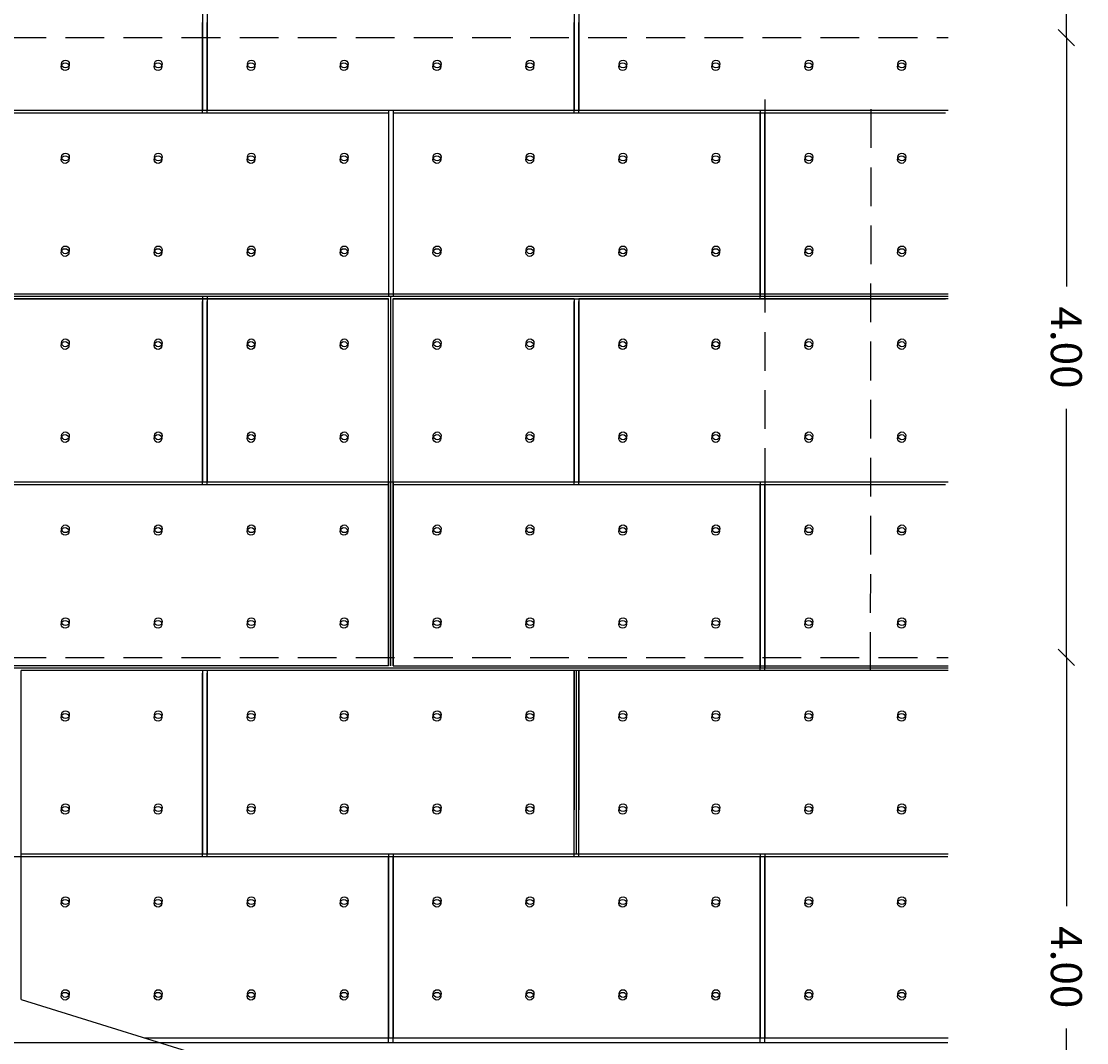
# Model space of a CAD drawing. Extents: x 170 to 328, y -87 to 123.
# Drawn here: x 252 to 259, y -32 to -26 of the extents above; entities that cross this region are included whole.
import ezdxf

# ---------------------------------------------------------------- set-up
doc = ezdxf.new("R2010")
doc.units = 0
doc.header["$MEASUREMENT"] = 0
doc.header["$PDMODE"] = 3
doc.linetypes.add('CONTINUA', pattern=[0])
doc.linetypes.add('HIDDEN', pattern=[0.375, 0.25, -0.125])
doc.layers.get('DEFPOINTS').update_dxf_attribs({"linetype": 'CONTINUOUS'})
for name, color, linetype in [('01-COTES-01', 1, 'CONTINUOUS'), ('02-TERRES-MODIFICATS', 5, 'CONTINUA'), ('04-ESTRUCTURA-ESPE-02', 1, 'CONTINUOUS'), ('04-ESTRUCTURA-ESPE-07', 1, 'CONTINUOUS'), ('60-CENIT-06', 6, 'HIDDEN'), ('COTES', 1, 'CONTINUOUS'), ('DESPIEZE_ANTIGUO', 7, 'CONTINUOUS')]:
    doc.layers.add(name, color=color, linetype=linetype)
doc.styles.add('ROMANS', font='ROMANS', dxfattribs={"height": 0.2})
doc.dimstyles.new('NACHO50', dxfattribs={"dimtxt": 0.08, "dimasz": 0.05, "dimexe": 0.05, "dimexo": 0.4, "dimgap": 0.09, "dimtad": 0, "dimrnd": 0.01, "dimzin": 0, "dimtxsty": 'ROMANS', "dimblk": '45', "dimcen": 0.09, "dimse1": 1, "dimse2": 1, "dimclrt": 2, "dimazin": 3, "dimtm": 1e-09, "dimtfac": 1, "dimtmove": 0, "dimatfit": 3, "dimtolj": 1, "dimtzin": 0})

# ---------------------------------------------------------------- blocks, each defined once
blk = doc.blocks.new('45')
at = {"layer": 'COTES', "color": 3}
blk.add_line((-1.06, -1.06), (1.06, 1.06), dxfattribs=at)
at = {"layer": 'COTES'}
blk.add_line((0, 0), (-1, 0), dxfattribs=at)
blk = doc.blocks.new('*D49')
at = {"layer": '01-COTES-01', "color": 0, "ltscale": 0.5}
for p, q in [((258.8205, -25.978), (258.8205, -27.5333)), ((258.8206, -29.878), (258.8206, -28.3228))]:
    blk.add_line(p, q, dxfattribs=at)
at = {"layer": 'DEFPOINTS', "color": 0, "ltscale": 0.5}
for p in [(258.0584, -25.928, -0.0228), (258.0585, -29.928, -0.0228), (258.8206, -29.928)]:
    blk.add_point(p, dxfattribs=at)
at = {"layer": '01-COTES-01', "color": 0, "ltscale": 0.5, "xscale": 0.05, "yscale": 0.05, "zscale": 0.05}
for p, rotation in [((258.8205, -25.928), 90.0016117439353), ((258.8206, -29.928), 270.0016117439353)]:
    blk.add_blockref('45', p, dxfattribs=dict(at, rotation=rotation))
at = {"layer": '01-COTES-01', "color": 2, "ltscale": 0.5, "insert": (258.8205, -27.928), "char_height": 0.2, "attachment_point": 5, "rotation": 270.00161, "style": 'ROMANS'}
blk.add_mtext('\\A1;4.00', dxfattribs=at)
blk = doc.blocks.new('*D97')
at = {"layer": '01-COTES-01', "color": 0, "ltscale": 0.5}
for p, q in [((258.8206, -29.978), (258.8206, -31.5333)), ((258.8207, -33.878), (258.8207, -32.3228))]:
    blk.add_line(p, q, dxfattribs=at)
at = {"layer": 'DEFPOINTS', "color": 0, "ltscale": 0.5}
for p in [(258.0585, -29.928, -0.0228), (258.0586, -33.928, -0.0228), (258.8207, -33.928)]:
    blk.add_point(p, dxfattribs=at)
at = {"layer": '01-COTES-01', "color": 0, "ltscale": 0.5, "xscale": 0.05, "yscale": 0.05, "zscale": 0.05}
for p, rotation in [((258.8206, -29.928), 90.0016117439353), ((258.8207, -33.928), 270.0016117439353)]:
    blk.add_blockref('45', p, dxfattribs=dict(at, rotation=rotation))
at = {"layer": '01-COTES-01', "color": 2, "ltscale": 0.5, "insert": (258.8207, -31.928), "char_height": 0.2, "attachment_point": 5, "rotation": 270.00161, "style": 'ROMANS'}
blk.add_mtext('\\A1;4.00', dxfattribs=at)
blk = doc.blocks.new('*D98')
at = {"layer": '01-COTES-01', "color": 0, "ltscale": 0.5}
for p, q in [((258.8205, -21.978), (258.8205, -23.5333)), ((258.8206, -25.878), (258.8206, -24.3228))]:
    blk.add_line(p, q, dxfattribs=at)
at = {"layer": 'DEFPOINTS', "color": 0, "ltscale": 0.5}
for p in [(258.0584, -21.928, -0.0228), (258.0585, -25.928, -0.0228), (258.8206, -25.928)]:
    blk.add_point(p, dxfattribs=at)
at = {"layer": '01-COTES-01', "color": 0, "ltscale": 0.5, "xscale": 0.05, "yscale": 0.05, "zscale": 0.05}
for p, rotation in [((258.8205, -21.928), 90.0016117439353), ((258.8206, -25.928), 270.0016117439353)]:
    blk.add_blockref('45', p, dxfattribs=dict(at, rotation=rotation))
at = {"layer": '01-COTES-01', "color": 2, "ltscale": 0.5, "insert": (258.8205, -23.928), "char_height": 0.2, "attachment_point": 5, "rotation": 270.00161, "style": 'ROMANS'}
blk.add_mtext('\\A1;4.00', dxfattribs=at)

msp = doc.modelspace()

# ---------------------------------------------------------------- linework, layer by layer
at = {"layer": '02-TERRES-MODIFICATS', "linetype": 'CONTINUA'}
msp.add_line((252.0735, -32.1363, -0.0006), (258.0632, -33.998, 0.0137), dxfattribs=at)
at = {"layer": '04-ESTRUCTURA-ESPE-02'}
for p, q in [((254.4435, -27.613, -0.0006), (247.2735, -27.613, -0.0006)), ((258.0585, -27.583, -0.0006), (249.6735, -27.583, -0.0006)), ((254.4435, -29.983, -0.0006), (254.4435, -27.613, -0.0006)), ((254.4735, -29.983, -0.0006), (254.4735, -27.613, -0.0006)), ((255.6435, -27.613, -0.0006), (254.4735, -27.613, -0.0006)), ((258.0585, -27.613, -0.0006), (255.6735, -27.613, -0.0006)), ((254.4435, -29.983, -0.0006), (248.4735, -29.983, -0.0006)), ((254.4735, -29.983, -0.0006), (258.0585, -29.983, -0.0006)), ((252.0735, -32.1363, -0.0006), (252.0735, -30.013, -0.0006)), ((258.0585, -30.013, -0.0006), (252.0735, -30.013, -0.0006)), ((255.6435, -31.198, -0.0006), (255.6435, -30.013, -0.0006)), ((255.6735, -31.198, -0.0006), (255.6735, -30.013, -0.0006)), ((252.8672, -32.383, -0.0006), (258.0585, -32.383, -0.0006))]:
    msp.add_line(p, q, dxfattribs=at)
at = {"layer": '04-ESTRUCTURA-ESPE-07'}
for p, q in [((253.2435, -25.198, -0.0006), (253.2435, -26.398, -0.0006)), ((253.2735, -25.198, -0.0006), (253.2735, -26.398, -0.0006)), ((255.6435, -25.198, -0.0006), (255.6435, -26.398, -0.0006)), ((255.6735, -25.198, -0.0006), (255.6735, -26.398, -0.0006)), ((254.4585, -26.398, -0.0006), (248.4735, -26.398, -0.0006)), ((254.4435, -26.398, -0.0006), (254.4435, -27.598, -0.0006)), ((258.0585, -26.398, -0.0006), (254.4585, -26.398, -0.0006)), ((254.4735, -26.398, -0.0006), (254.4735, -27.598, -0.0006)), ((256.8435, -26.398, -0.0006), (256.8435, -27.598, -0.0006)), ((256.8735, -26.398, -0.0006), (256.8735, -27.598, -0.0006)), ((254.4735, -27.598, -0.0006), (248.4735, -27.598, -0.0006)), ((253.2435, -27.598, -0.0006), (253.2435, -28.798, -0.0006)), ((253.2735, -27.598, -0.0006), (253.2735, -28.798, -0.0006)), ((254.4585, -29.983, -0.0006), (254.4585, -27.598, -0.0006)), ((258.0585, -27.598, -0.0006), (254.4735, -27.598, -0.0006)), ((255.6435, -27.613, -0.0006), (255.6435, -28.798, -0.0006)), ((255.6735, -27.613, -0.0006), (255.6735, -28.798, -0.0006)), ((254.4735, -28.798, -0.0006), (248.4735, -28.798, -0.0006)), ((254.4435, -28.798, -0.0006), (254.4435, -29.983, -0.0006)), ((258.0585, -28.798, -0.0006), (254.4735, -28.798, -0.0006)), ((254.4735, -28.798, -0.0006), (254.4735, -29.983, -0.0006)), ((256.8435, -28.798, -0.0006), (256.8435, -29.998, -0.0006)), ((256.8735, -28.798, -0.0006), (256.8735, -29.998, -0.0006)), ((258.0585, -29.998, -0.0006), (247.2435, -29.998, -0.0006)), ((253.2435, -30.013, -0.0006), (253.2435, -31.198, -0.0006)), ((253.2735, -30.013, -0.0006), (253.2735, -31.198, -0.0006)), ((255.6435, -30.013, -0.0006), (255.6435, -30.913, -0.0006)), ((255.6585, -31.198, -0.0006), (255.6585, -30.013, -0.0006)), ((255.6735, -30.013, -0.0006), (255.6735, -30.913, -0.0006)), ((258.0585, -31.198, -0.0006), (252.0735, -31.198, -0.0006)), ((254.4435, -31.198, -0.0006), (254.4435, -32.383, -0.0006)), ((254.4735, -31.198, -0.0006), (254.4735, -32.383, -0.0006)), ((256.8435, -31.198, -0.0006), (256.8435, -32.383, -0.0006)), ((256.8735, -31.198, -0.0006), (256.8735, -32.383, -0.0006))]:
    msp.add_line(p, q, dxfattribs=at)
for centre in [(252.3585, -26.098, -0.0006), (252.3585, -26.098, -0.0006), (252.9585, -26.098, -0.0006), (252.9585, -26.098, -0.0006), (253.5585, -26.098, -0.0006), (253.5585, -26.098, -0.0006), (254.1585, -26.098, -0.0006), (254.1585, -26.098, -0.0006), (254.7585, -26.098, -0.0006), (254.7585, -26.098, -0.0006), (255.3585, -26.098, -0.0006), (255.3585, -26.098, -0.0006), (255.9585, -26.098, -0.0006), (255.9585, -26.098, -0.0006), (256.5585, -26.098, -0.0006), (256.5585, -26.098, -0.0006), (257.1585, -26.098, -0.0006), (257.1585, -26.098, -0.0006), (257.7585, -26.098, -0.0006), (257.7585, -26.098, -0.0006), (252.3585, -26.698, -0.0006), (252.9585, -26.698, -0.0006), (253.5585, -26.698, -0.0006), (254.1585, -26.698, -0.0006), (254.7585, -26.698, -0.0006), (255.3585, -26.698, -0.0006), (255.9585, -26.698, -0.0006), (256.5585, -26.698, -0.0006), (257.1585, -26.698, -0.0006), (257.7585, -26.698, -0.0006), (252.3585, -27.298, -0.0006), (252.9585, -27.298, -0.0006), (253.5585, -27.298, -0.0006), (254.1585, -27.298, -0.0006), (254.7585, -27.298, -0.0006), (255.3585, -27.298, -0.0006), (255.9585, -27.298, -0.0006), (256.5585, -27.298, -0.0006), (257.1585, -27.298, -0.0006), (257.7585, -27.298, -0.0006), (252.3585, -27.898, -0.0006), (252.9585, -27.898, -0.0006), (253.5585, -27.898, -0.0006), (254.1585, -27.898, -0.0006), (254.7585, -27.898, -0.0006), (255.3585, -27.898, -0.0006), (255.9585, -27.898, -0.0006), (256.5585, -27.898, -0.0006), (257.1585, -27.898, -0.0006), (257.7585, -27.898, -0.0006), (252.3585, -28.498, -0.0006), (252.9585, -28.498, -0.0006), (253.5585, -28.498, -0.0006), (254.1585, -28.498, -0.0006), (254.7585, -28.498, -0.0006), (255.3585, -28.498, -0.0006), (255.9585, -28.498, -0.0006), (256.5585, -28.498, -0.0006), (257.1585, -28.498, -0.0006), (257.7585, -28.498, -0.0006), (252.3585, -29.098, -0.0006), (252.9585, -29.098, -0.0006), (253.5585, -29.098, -0.0006), (254.1585, -29.098, -0.0006), (254.7585, -29.098, -0.0006), (255.3585, -29.098, -0.0006), (255.9585, -29.098, -0.0006), (256.5585, -29.098, -0.0006), (257.1585, -29.098, -0.0006), (257.7585, -29.098, -0.0006), (252.3585, -29.698, -0.0006), (252.9585, -29.698, -0.0006), (253.5585, -29.698, -0.0006), (254.1585, -29.698, -0.0006), (254.7585, -29.698, -0.0006), (255.3585, -29.698, -0.0006), (255.9585, -29.698, -0.0006), (256.5585, -29.698, -0.0006), (257.1585, -29.698, -0.0006), (257.7585, -29.698, -0.0006), (252.3585, -30.298, -0.0006), (252.9585, -30.298, -0.0006), (253.5585, -30.298, -0.0006), (254.1585, -30.298, -0.0006), (254.7585, -30.298, -0.0006), (255.3585, -30.298, -0.0006), (255.9585, -30.298, -0.0006), (256.5585, -30.298, -0.0006), (257.1585, -30.298, -0.0006), (257.7585, -30.298, -0.0006), (252.3585, -30.898, -0.0006), (252.9585, -30.898, -0.0006), (253.5585, -30.898, -0.0006), (254.1585, -30.898, -0.0006), (254.7585, -30.898, -0.0006), (255.3585, -30.898, -0.0006), (255.9585, -30.898, -0.0006), (256.5585, -30.898, -0.0006), (257.1585, -30.898, -0.0006), (257.7585, -30.898, -0.0006), (252.3585, -31.498, -0.0006), (252.9585, -31.498, -0.0006), (253.5585, -31.498, -0.0006), (254.1585, -31.498, -0.0006), (254.7585, -31.498, -0.0006), (255.3585, -31.498, -0.0006), (255.9585, -31.498, -0.0006), (256.5585, -31.498, -0.0006), (257.1585, -31.498, -0.0006), (257.7585, -31.498, -0.0006), (252.3585, -32.098, -0.0006), (252.9585, -32.098, -0.0006), (253.5585, -32.098, -0.0006), (254.1585, -32.098, -0.0006), (254.7585, -32.098, -0.0006), (255.3585, -32.098, -0.0006), (255.9585, -32.098, -0.0006), (256.5585, -32.098, -0.0006), (257.1585, -32.098, -0.0006), (257.7585, -32.098, -0.0006)]:
    msp.add_circle(centre, 0.025, dxfattribs=at)
at = {"layer": '60-CENIT-06'}
for p, q in [((242.6085, -25.928, -0.0006), (258.0585, -25.928, -0.0006)), ((256.8735, -26.328, -0.0005), (256.8735, -29.9662, 0.0014)), ((257.5566, -30.0151, -0.0006), (257.5605, -26.328, -0.0006)), ((242.6087, -29.928, -0.0006), (258.0585, -29.928, -0.0006))]:
    msp.add_line(p, q, dxfattribs=at)
at = {"layer": 'DESPIEZE_ANTIGUO'}
for p, q in [((253.2414, -25.8301), (253.2414, -26.4151)), ((253.2714, -25.8301), (253.2714, -26.4151)), ((255.6414, -25.8301), (255.6414, -26.4151)), ((255.6714, -25.8301), (255.6714, -26.4151)), ((254.4414, -26.4151), (248.4714, -26.4151)), ((258.0414, -26.4151), (254.4714, -26.4151)), ((256.8414, -26.4151), (256.8414, -27.6151)), ((256.8714, -26.4151), (256.8714, -27.6151)), ((254.4414, -27.6151), (248.4714, -27.6151)), ((253.2414, -27.6301), (253.2414, -28.8151)), ((253.2714, -27.6301), (253.2714, -28.8151)), ((258.0414, -27.6151), (254.4714, -27.6151)), ((255.6414, -27.6301), (255.6414, -28.8151)), ((255.6714, -27.6301), (255.6714, -28.8151)), ((254.4414, -28.8151), (248.4714, -28.8151)), ((258.0414, -28.8151), (254.4714, -28.8151)), ((256.8414, -28.8151), (256.8414, -30.0151)), ((256.8714, -28.8151), (256.8714, -30.0151)), ((253.2414, -30.0301), (253.2414, -31.2151)), ((253.2714, -30.0301), (253.2714, -31.2151)), ((255.6414, -30.0301), (255.6414, -31.2151)), ((255.6714, -30.0301), (255.6714, -31.2151)), ((258.0564, -31.2151), (223.8536, -31.2151)), ((254.4414, -31.2151), (254.4414, -32.4151)), ((254.4714, -31.2151), (254.4714, -32.4151)), ((256.8414, -31.2151), (256.8414, -32.4151)), ((256.8714, -31.2151), (256.8714, -32.4151)), ((258.0564, -32.4151), (251.608, -32.4151))]:
    msp.add_line(p, q, dxfattribs=at)
for centre in [(252.3564, -26.1151), (252.3564, -26.1151), (252.9564, -26.1151), (252.9564, -26.1151), (253.5564, -26.1151), (253.5564, -26.1151), (254.1564, -26.1151), (254.1564, -26.1151), (254.7564, -26.1151), (254.7564, -26.1151), (255.3564, -26.1151), (255.3564, -26.1151), (255.9564, -26.1151), (255.9564, -26.1151), (256.5564, -26.1151), (256.5564, -26.1151), (257.1564, -26.1151), (257.1564, -26.1151), (257.7564, -26.1151), (257.7564, -26.1151), (252.3564, -26.7151), (252.9564, -26.7151), (253.5564, -26.7151), (254.1564, -26.7151), (254.7564, -26.7151), (255.3564, -26.7151), (255.9564, -26.7151), (256.5564, -26.7151), (257.1564, -26.7151), (257.7564, -26.7151), (252.3564, -27.3151), (252.9564, -27.3151), (253.5564, -27.3151), (254.1564, -27.3151), (254.7564, -27.3151), (255.3564, -27.3151), (255.9564, -27.3151), (256.5564, -27.3151), (257.1564, -27.3151), (257.7564, -27.3151), (252.3564, -27.9151), (252.9564, -27.9151), (253.5564, -27.9151), (254.1564, -27.9151), (254.7564, -27.9151), (255.3564, -27.9151), (255.9564, -27.9151), (256.5564, -27.9151), (257.1564, -27.9151), (257.7564, -27.9151), (252.3564, -28.5151), (252.9564, -28.5151), (253.5564, -28.5151), (254.1564, -28.5151), (254.7564, -28.5151), (255.3564, -28.5151), (255.9564, -28.5151), (256.5564, -28.5151), (257.1564, -28.5151), (257.7564, -28.5151), (252.3564, -29.1151), (252.9564, -29.1151), (253.5564, -29.1151), (254.1564, -29.1151), (254.7564, -29.1151), (255.3564, -29.1151), (255.9564, -29.1151), (256.5564, -29.1151), (257.1564, -29.1151), (257.7564, -29.1151), (252.3564, -29.7151), (252.9564, -29.7151), (253.5564, -29.7151), (254.1564, -29.7151), (254.7564, -29.7151), (255.3564, -29.7151), (255.9564, -29.7151), (256.5564, -29.7151), (257.1564, -29.7151), (257.7564, -29.7151), (252.3564, -30.3151), (252.9564, -30.3151), (253.5564, -30.3151), (254.1564, -30.3151), (254.7564, -30.3151), (255.3564, -30.3151), (255.9564, -30.3151), (256.5564, -30.3151), (257.1564, -30.3151), (257.7564, -30.3151), (252.3564, -30.9151), (252.9564, -30.9151), (253.5564, -30.9151), (254.1564, -30.9151), (254.7564, -30.9151), (255.3564, -30.9151), (255.9564, -30.9151), (256.5564, -30.9151), (257.1564, -30.9151), (257.7564, -30.9151), (252.3564, -31.5151), (252.9564, -31.5151), (253.5564, -31.5151), (254.1564, -31.5151), (254.7564, -31.5151), (255.3564, -31.5151), (255.9564, -31.5151), (256.5564, -31.5151), (257.1564, -31.5151), (257.7564, -31.5151), (252.3564, -32.1151), (252.9564, -32.1151), (253.5564, -32.1151), (254.1564, -32.1151), (254.7564, -32.1151), (255.3564, -32.1151), (255.9564, -32.1151), (256.5564, -32.1151), (257.1564, -32.1151), (257.7564, -32.1151)]:
    msp.add_circle(centre, 0.025, dxfattribs=at)

# ---------------------------------------------------------------- dimensions: what is measured, and where the dimension line sits
at = {"layer": '01-COTES-01'}
for p1, p2, picture, middle in [((258.0584, -21.928, -0.0006), (258.0585, -25.928, -0.0006), '*D98', (258.8205, -23.928, 0.0222)), ((258.0584, -25.928, -0.0006), (258.0585, -29.928, -0.0006), '*D49', (258.8205, -27.928, 0.0222)), ((258.0585, -29.928, -0.0006), (258.0586, -33.928, -0.0006), '*D97', (258.8207, -31.928, 0.0222))]:
    dim = msp.add_aligned_dim(p1=p1, p2=p2, distance=0.7621, text='4.00', dimstyle='NACHO50', override={"dimtxt": 0.05}, dxfattribs=at)
    dim.commit()
    dim.dimension.update_dxf_attribs({"geometry": picture, "text_midpoint": middle})

doc.saveas('drawing.dxf')
